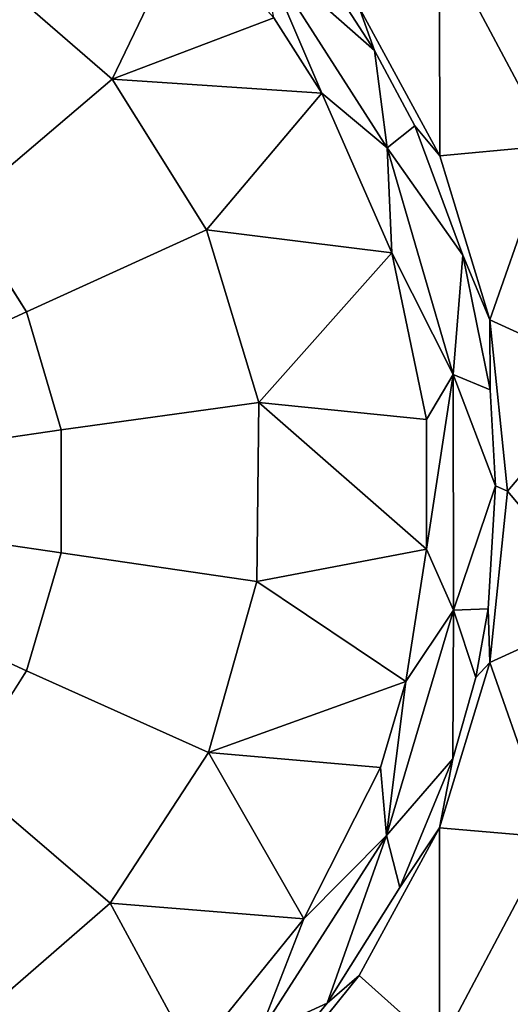
# Model space of a CAD drawing. Extents: x -0.315 to 0.315, y -0.132 to 0.
# Drawn here: x -0.216 to -0.206, y -0.064 to -0.042 of the extents above; entities that cross this region are included whole.
import ezdxf

# ---------------------------------------------------------------- set-up
doc = ezdxf.new("R2010")
doc.units = 0
doc.layers.add('L4_BECHER_FARBE1', color=7, linetype='CONTINUOUS')

msp = doc.modelspace()

# ---------------------------------------------------------------- linework, layer by layer
at = {"layer": 'L4_BECHER_FARBE1', "color": 157}
for points, invisible_edges in [([(-0.217385, -0.029007, 0.052492), (-0.216787, -0.07541, 0.052492), (-0.213871, -0.030474, 0.052489), (-0.217385, -0.029007, 0.052492)], 11), ([(-0.213871, -0.030474, 0.052489), (-0.216787, -0.07541, 0.052492), (-0.214533, -0.074145, 0.052487), (-0.213871, -0.030474, 0.052489)], 13), ([(-0.213871, -0.030474, 0.052489), (-0.214533, -0.074145, 0.052487), (-0.21079, -0.072283, 0.052492), (-0.213871, -0.030474, 0.052489)], 13), ([(-0.213871, -0.030474, 0.052489), (-0.21079, -0.072283, 0.052492), (-0.210626, -0.032571, 0.052489), (-0.213871, -0.030474, 0.052489)], 11), ([(-0.210626, -0.032571, 0.052489), (-0.21079, -0.072283, 0.052492), (-0.207687, -0.069656, 0.052492), (-0.210626, -0.032571, 0.052489)], 13), ([(-0.210626, -0.032571, 0.052489), (-0.207687, -0.069656, 0.052492), (-0.207118, -0.035552, 0.052492), (-0.210626, -0.032571, 0.052489)], 11), ([(-0.207118, -0.035552, 0.052492), (-0.207687, -0.069656, 0.052492), (-0.205466, -0.066174, 0.052487), (-0.207118, -0.035552, 0.052492)], 13), ([(-0.207118, -0.035552, 0.052492), (-0.205466, -0.066174, 0.052487), (-0.204298, -0.039222, 0.052488), (-0.207118, -0.035552, 0.052492)], 11), ([(-0.205282, -0.038696, 0.044265), (-0.20463, -0.044626, 0.042947), (-0.2071, -0.039964, 0.04294), (-0.205282, -0.038696, 0.044265)], 9), ([(-0.212689, -0.039649, 0.043146), (-0.214374, -0.043153, 0.046129), (-0.21741, -0.040516, 0.04613), (-0.212689, -0.039649, 0.043146)], 8), ([(-0.21078, -0.041794, 0.043129), (-0.214374, -0.043153, 0.046129), (-0.212689, -0.039649, 0.043146), (-0.21078, -0.041794, 0.043129)], 8), ([(-0.207097, -0.044856, 0.042496), (-0.208892, -0.041546, 0.042491), (-0.2071, -0.039964, 0.04294), (-0.207097, -0.044856, 0.042496)], 8), ([(-0.20463, -0.044626, 0.042947), (-0.207097, -0.044856, 0.042496), (-0.2071, -0.039964, 0.04294), (-0.20463, -0.044626, 0.042947)], 8), ([(-0.208545, -0.042521, 0.042489), (-0.211075, -0.040292, 0.042645), (-0.209407, -0.041179, 0.042487), (-0.208545, -0.042521, 0.042489)], 8), ([(-0.208264, -0.044679, 0.042644), (-0.211075, -0.040292, 0.042645), (-0.208545, -0.042521, 0.042489), (-0.208264, -0.044679, 0.042644)], 8), ([(-0.209716, -0.043466, 0.043146), (-0.21078, -0.041794, 0.043129), (-0.211075, -0.040292, 0.042645), (-0.209716, -0.043466, 0.043146)], 8), ([(-0.208264, -0.044679, 0.042644), (-0.209716, -0.043466, 0.043146), (-0.211075, -0.040292, 0.042645), (-0.208264, -0.044679, 0.042644)], 8), ([(-0.217751, -0.046024, 0.048539), (-0.21741, -0.040516, 0.04613), (-0.214374, -0.043153, 0.046129), (-0.217751, -0.046024, 0.048539)], 9), ([(-0.208545, -0.042521, 0.042489), (-0.209407, -0.041179, 0.042487), (-0.208892, -0.041546, 0.042491), (-0.208545, -0.042521, 0.042489)], 8), ([(-0.207097, -0.044856, 0.042496), (-0.208545, -0.042521, 0.042489), (-0.208892, -0.041546, 0.042491), (-0.207097, -0.044856, 0.042496)], 9), ([(-0.209716, -0.043466, 0.043146), (-0.214374, -0.043153, 0.046129), (-0.21078, -0.041794, 0.043129), (-0.209716, -0.043466, 0.043146)], 8), ([(-0.208545, -0.042521, 0.042489), (-0.207097, -0.044856, 0.042496), (-0.207647, -0.044193, 0.042487), (-0.208545, -0.042521, 0.042489)], 9), ([(-0.207647, -0.044193, 0.042487), (-0.208264, -0.044679, 0.042644), (-0.208545, -0.042521, 0.042489), (-0.207647, -0.044193, 0.042487)], 8), ([(-0.214374, -0.043153, 0.046129), (-0.216274, -0.048323, 0.04854), (-0.217751, -0.046024, 0.048539), (-0.214374, -0.043153, 0.046129)], 9), ([(-0.216274, -0.048323, 0.04854), (-0.214374, -0.043153, 0.046129), (-0.212275, -0.046505, 0.046159), (-0.216274, -0.048323, 0.04854)], 9), ([(-0.209716, -0.043466, 0.043146), (-0.212275, -0.046505, 0.046159), (-0.214374, -0.043153, 0.046129), (-0.209716, -0.043466, 0.043146)], 8), ([(-0.208158, -0.047016, 0.043146), (-0.212275, -0.046505, 0.046159), (-0.209716, -0.043466, 0.043146), (-0.208158, -0.047016, 0.043146)], 8), ([(-0.208158, -0.047016, 0.043146), (-0.209716, -0.043466, 0.043146), (-0.208264, -0.044679, 0.042644), (-0.208158, -0.047016, 0.043146)], 8), ([(-0.206584, -0.047067, 0.042488), (-0.208264, -0.044679, 0.042644), (-0.207647, -0.044193, 0.042487), (-0.206584, -0.047067, 0.042488)], 8), ([(-0.207097, -0.044856, 0.042496), (-0.206584, -0.047067, 0.042488), (-0.207647, -0.044193, 0.042487), (-0.207097, -0.044856, 0.042496)], 9), ([(-0.206584, -0.047067, 0.042488), (-0.2068, -0.049717, 0.042647), (-0.208264, -0.044679, 0.042644), (-0.206584, -0.047067, 0.042488)], 8), ([(-0.2068, -0.049717, 0.042647), (-0.208158, -0.047016, 0.043146), (-0.208264, -0.044679, 0.042644), (-0.2068, -0.049717, 0.042647)], 8), ([(-0.20463, -0.044626, 0.042947), (-0.205983, -0.048501, 0.042496), (-0.207097, -0.044856, 0.042496), (-0.20463, -0.044626, 0.042947)], 8), ([(-0.203385, -0.049699, 0.042947), (-0.205983, -0.048501, 0.042496), (-0.20463, -0.044626, 0.042947), (-0.203385, -0.049699, 0.042947)], 8), ([(-0.206584, -0.047067, 0.042488), (-0.207097, -0.044856, 0.042496), (-0.205983, -0.048501, 0.042496), (-0.206584, -0.047067, 0.042488)], 9), ([(-0.220554, -0.050278, 0.049979), (-0.217751, -0.046024, 0.048539), (-0.216274, -0.048323, 0.04854), (-0.220554, -0.050278, 0.049979)], 9), ([(-0.212275, -0.046505, 0.046159), (-0.215504, -0.050945, 0.048539), (-0.216274, -0.048323, 0.04854), (-0.212275, -0.046505, 0.046159)], 9), ([(-0.215504, -0.050945, 0.048539), (-0.212275, -0.046505, 0.046159), (-0.211116, -0.050339, 0.04613), (-0.215504, -0.050945, 0.048539)], 9), ([(-0.208158, -0.047016, 0.043146), (-0.211116, -0.050339, 0.04613), (-0.212275, -0.046505, 0.046159), (-0.208158, -0.047016, 0.043146)], 8), ([(-0.207392, -0.050717, 0.043129), (-0.211116, -0.050339, 0.04613), (-0.208158, -0.047016, 0.043146), (-0.207392, -0.050717, 0.043129)], 8), ([(-0.2068, -0.049717, 0.042647), (-0.207392, -0.050717, 0.043129), (-0.208158, -0.047016, 0.043146), (-0.2068, -0.049717, 0.042647)], 8), ([(-0.205977, -0.050056, 0.042487), (-0.2068, -0.049717, 0.042647), (-0.206584, -0.047067, 0.042488), (-0.205977, -0.050056, 0.042487)], 8), ([(-0.205977, -0.050056, 0.042487), (-0.206584, -0.047067, 0.042488), (-0.205983, -0.048501, 0.042496), (-0.205977, -0.050056, 0.042487)], 8), ([(-0.216274, -0.048323, 0.04854), (-0.220161, -0.051615, 0.049979), (-0.220554, -0.050278, 0.049979), (-0.216274, -0.048323, 0.04854)], 9), ([(-0.220161, -0.051615, 0.049979), (-0.216274, -0.048323, 0.04854), (-0.215504, -0.050945, 0.048539), (-0.220161, -0.051615, 0.049979)], 9), ([(-0.205591, -0.052309, 0.042498), (-0.205977, -0.050056, 0.042487), (-0.205983, -0.048501, 0.042496), (-0.205591, -0.052309, 0.042498)], 9), ([(-0.203385, -0.049699, 0.042947), (-0.205591, -0.052309, 0.042498), (-0.205983, -0.048501, 0.042496), (-0.203385, -0.049699, 0.042947)], 8), ([(-0.2068, -0.049717, 0.042647), (-0.20739, -0.053596, 0.043146), (-0.207392, -0.050717, 0.043129), (-0.2068, -0.049717, 0.042647)], 8), ([(-0.206789, -0.054953, 0.042641), (-0.20739, -0.053596, 0.043146), (-0.2068, -0.049717, 0.042647), (-0.206789, -0.054953, 0.042641)], 8), ([(-0.205856, -0.05219, 0.042489), (-0.2068, -0.049717, 0.042647), (-0.205977, -0.050056, 0.042487), (-0.205856, -0.05219, 0.042489)], 8), ([(-0.205856, -0.05219, 0.042489), (-0.206789, -0.054953, 0.042641), (-0.2068, -0.049717, 0.042647), (-0.205856, -0.05219, 0.042489)], 8), ([(-0.203385, -0.054923, 0.042947), (-0.205591, -0.052309, 0.042498), (-0.203385, -0.049699, 0.042947), (-0.203385, -0.054923, 0.042947)], 8), ([(-0.205977, -0.050056, 0.042487), (-0.205591, -0.052309, 0.042498), (-0.205856, -0.05219, 0.042489), (-0.205977, -0.050056, 0.042487)], 9), ([(-0.211156, -0.054311, 0.046159), (-0.215504, -0.050945, 0.048539), (-0.211116, -0.050339, 0.04613), (-0.211156, -0.054311, 0.046159)], 9), ([(-0.20739, -0.053596, 0.043146), (-0.211156, -0.054311, 0.046159), (-0.211116, -0.050339, 0.04613), (-0.20739, -0.053596, 0.043146)], 8), ([(-0.20739, -0.053596, 0.043146), (-0.211116, -0.050339, 0.04613), (-0.207392, -0.050717, 0.043129), (-0.20739, -0.053596, 0.043146)], 8), ([(-0.215504, -0.050945, 0.048539), (-0.220161, -0.053008, 0.049979), (-0.220161, -0.051615, 0.049979), (-0.215504, -0.050945, 0.048539)], 9), ([(-0.220161, -0.053008, 0.049979), (-0.215504, -0.050945, 0.048539), (-0.215505, -0.053677, 0.04854), (-0.220161, -0.053008, 0.049979)], 9), ([(-0.215504, -0.050945, 0.048539), (-0.211156, -0.054311, 0.046159), (-0.215505, -0.053677, 0.04854), (-0.215504, -0.050945, 0.048539)], 9), ([(-0.205856, -0.05219, 0.042489), (-0.20602, -0.054923, 0.042487), (-0.206789, -0.054953, 0.042641), (-0.205856, -0.05219, 0.042489)], 8), ([(-0.205856, -0.05219, 0.042489), (-0.20598, -0.056112, 0.042496), (-0.20602, -0.054923, 0.042487), (-0.205856, -0.05219, 0.042489)], 9), ([(-0.20598, -0.056112, 0.042496), (-0.205856, -0.05219, 0.042489), (-0.205591, -0.052309, 0.042498), (-0.20598, -0.056112, 0.042496)], 9), ([(-0.203385, -0.054923, 0.042947), (-0.20598, -0.056112, 0.042496), (-0.205591, -0.052309, 0.042498), (-0.203385, -0.054923, 0.042947)], 8), ([(-0.220161, -0.053008, 0.049979), (-0.216274, -0.056299, 0.048539), (-0.220554, -0.054345, 0.049979), (-0.220161, -0.053008, 0.049979)], 9), ([(-0.216274, -0.056299, 0.048539), (-0.220161, -0.053008, 0.049979), (-0.215505, -0.053677, 0.04854), (-0.216274, -0.056299, 0.048539)], 9), ([(-0.215505, -0.053677, 0.04854), (-0.212231, -0.058114, 0.04613), (-0.216274, -0.056299, 0.048539), (-0.215505, -0.053677, 0.04854)], 9), ([(-0.212231, -0.058114, 0.04613), (-0.215505, -0.053677, 0.04854), (-0.211156, -0.054311, 0.046159), (-0.212231, -0.058114, 0.04613)], 9), ([(-0.20739, -0.053596, 0.043146), (-0.207852, -0.056535, 0.043146), (-0.211156, -0.054311, 0.046159), (-0.20739, -0.053596, 0.043146)], 8), ([(-0.206789, -0.054953, 0.042641), (-0.207852, -0.056535, 0.043146), (-0.20739, -0.053596, 0.043146), (-0.206789, -0.054953, 0.042641)], 8), ([(-0.217752, -0.058598, 0.04854), (-0.220554, -0.054345, 0.049979), (-0.216274, -0.056299, 0.048539), (-0.217752, -0.058598, 0.04854)], 9), ([(-0.207852, -0.056535, 0.043146), (-0.212231, -0.058114, 0.04613), (-0.211156, -0.054311, 0.046159), (-0.207852, -0.056535, 0.043146)], 8), ([(-0.206789, -0.054953, 0.042641), (-0.206803, -0.058255, 0.042489), (-0.208281, -0.059955, 0.042647), (-0.206789, -0.054953, 0.042641)], 8), ([(-0.206789, -0.054953, 0.042641), (-0.208281, -0.059955, 0.042647), (-0.207852, -0.056535, 0.043146), (-0.206789, -0.054953, 0.042641)], 8), ([(-0.206291, -0.056449, 0.042487), (-0.206803, -0.058255, 0.042489), (-0.206789, -0.054953, 0.042641), (-0.206291, -0.056449, 0.042487)], 8), ([(-0.20602, -0.054923, 0.042487), (-0.206291, -0.056449, 0.042487), (-0.206789, -0.054953, 0.042641), (-0.20602, -0.054923, 0.042487)], 8), ([(-0.20598, -0.056112, 0.042496), (-0.206291, -0.056449, 0.042487), (-0.20602, -0.054923, 0.042487), (-0.20598, -0.056112, 0.042496)], 8), ([(-0.203385, -0.054923, 0.042947), (-0.20463, -0.059996, 0.042947), (-0.20598, -0.056112, 0.042496), (-0.203385, -0.054923, 0.042947)], 8), ([(-0.206803, -0.058255, 0.042489), (-0.20598, -0.056112, 0.042496), (-0.207103, -0.059783, 0.042496), (-0.206803, -0.058255, 0.042489)], 9), ([(-0.20463, -0.059996, 0.042947), (-0.207103, -0.059783, 0.042496), (-0.20598, -0.056112, 0.042496), (-0.20463, -0.059996, 0.042947)], 8), ([(-0.20598, -0.056112, 0.042496), (-0.206803, -0.058255, 0.042489), (-0.206291, -0.056449, 0.042487), (-0.20598, -0.056112, 0.042496)], 9), ([(-0.216274, -0.056299, 0.048539), (-0.214419, -0.061458, 0.046159), (-0.217752, -0.058598, 0.04854), (-0.216274, -0.056299, 0.048539)], 9), ([(-0.214419, -0.061458, 0.046159), (-0.216274, -0.056299, 0.048539), (-0.212231, -0.058114, 0.04613), (-0.214419, -0.061458, 0.046159)], 9), ([(-0.207852, -0.056535, 0.043146), (-0.208415, -0.058442, 0.043129), (-0.212231, -0.058114, 0.04613), (-0.207852, -0.056535, 0.043146)], 8), ([(-0.207852, -0.056535, 0.043146), (-0.208281, -0.059955, 0.042647), (-0.208415, -0.058442, 0.043129), (-0.207852, -0.056535, 0.043146)], 8), ([(-0.210114, -0.061804, 0.043146), (-0.214419, -0.061458, 0.046159), (-0.212231, -0.058114, 0.04613), (-0.210114, -0.061804, 0.043146)], 8), ([(-0.208415, -0.058442, 0.043129), (-0.210114, -0.061804, 0.043146), (-0.212231, -0.058114, 0.04613), (-0.208415, -0.058442, 0.043129)], 8), ([(-0.206803, -0.058255, 0.042489), (-0.207981, -0.061111, 0.042487), (-0.208281, -0.059955, 0.042647), (-0.206803, -0.058255, 0.042489)], 8), ([(-0.206803, -0.058255, 0.042489), (-0.207103, -0.059783, 0.042496), (-0.207981, -0.061111, 0.042487), (-0.206803, -0.058255, 0.042489)], 8), ([(-0.217412, -0.064059, 0.046159), (-0.217752, -0.058598, 0.04854), (-0.214419, -0.061458, 0.046159), (-0.217412, -0.064059, 0.046159)], 9), ([(-0.208281, -0.059955, 0.042647), (-0.210114, -0.061804, 0.043146), (-0.208415, -0.058442, 0.043129), (-0.208281, -0.059955, 0.042647)], 8), ([(-0.208887, -0.063066, 0.042491), (-0.207981, -0.061111, 0.042487), (-0.207103, -0.059783, 0.042496), (-0.208887, -0.063066, 0.042491)], 9), ([(-0.2071, -0.064658, 0.04294), (-0.208887, -0.063066, 0.042491), (-0.207103, -0.059783, 0.042496), (-0.2071, -0.064658, 0.04294)], 8), ([(-0.20463, -0.059996, 0.042947), (-0.2071, -0.064658, 0.04294), (-0.207103, -0.059783, 0.042496), (-0.20463, -0.059996, 0.042947)], 8), ([(-0.208281, -0.059955, 0.042647), (-0.209597, -0.063678, 0.042489), (-0.21111, -0.064371, 0.042644), (-0.208281, -0.059955, 0.042647)], 8), ([(-0.208281, -0.059955, 0.042647), (-0.21111, -0.064371, 0.042644), (-0.210114, -0.061804, 0.043146), (-0.208281, -0.059955, 0.042647)], 8), ([(-0.207981, -0.061111, 0.042487), (-0.209597, -0.063678, 0.042489), (-0.208281, -0.059955, 0.042647), (-0.207981, -0.061111, 0.042487)], 8), ([(-0.20463, -0.059996, 0.042947), (-0.205282, -0.065926, 0.044265), (-0.2071, -0.064658, 0.04294), (-0.20463, -0.059996, 0.042947)], 9), ([(-0.207981, -0.061111, 0.042487), (-0.208887, -0.063066, 0.042491), (-0.209597, -0.063678, 0.042489), (-0.207981, -0.061111, 0.042487)], 9), ([(-0.212575, -0.064847, 0.043146), (-0.217412, -0.064059, 0.046159), (-0.214419, -0.061458, 0.046159), (-0.212575, -0.064847, 0.043146)], 8), ([(-0.210114, -0.061804, 0.043146), (-0.212575, -0.064847, 0.043146), (-0.214419, -0.061458, 0.046159), (-0.210114, -0.061804, 0.043146)], 8), ([(-0.210114, -0.061804, 0.043146), (-0.21111, -0.064371, 0.042644), (-0.212575, -0.064847, 0.043146), (-0.210114, -0.061804, 0.043146)], 8), ([(-0.210953, -0.065341, 0.042487), (-0.208887, -0.063066, 0.042491), (-0.211276, -0.066018, 0.042496), (-0.210953, -0.065341, 0.042487)], 9), ([(-0.2071, -0.064658, 0.04294), (-0.211276, -0.066018, 0.042496), (-0.208887, -0.063066, 0.042491), (-0.2071, -0.064658, 0.04294)], 8), ([(-0.208887, -0.063066, 0.042491), (-0.210953, -0.065341, 0.042487), (-0.209597, -0.063678, 0.042489), (-0.208887, -0.063066, 0.042491)], 9), ([(-0.209597, -0.063678, 0.042489), (-0.210953, -0.065341, 0.042487), (-0.21111, -0.064371, 0.042644), (-0.209597, -0.063678, 0.042489)], 8)]:
    msp.add_3dface(points, dxfattribs=dict(at, invisible_edges=invisible_edges))

doc.saveas('drawing.dxf')
